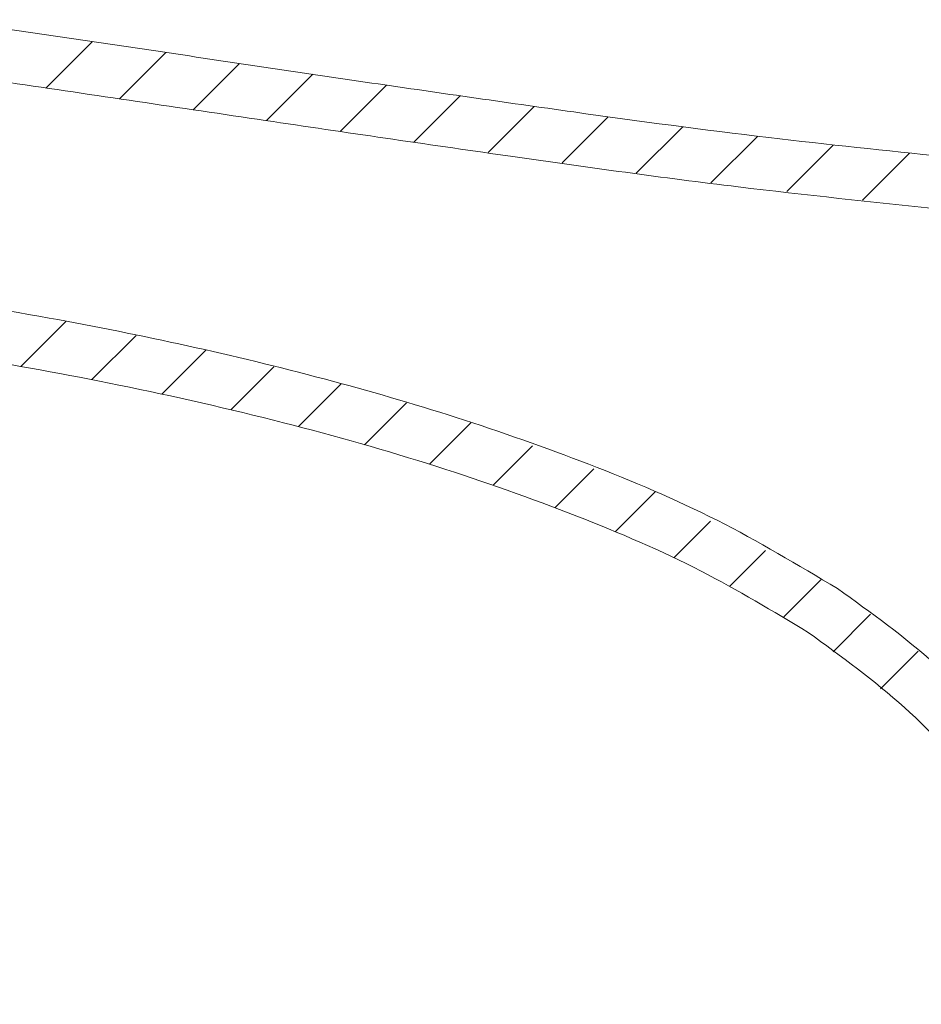
# Paper-space layout '布局1' of a CAD drawing. Extents: x -1663 to 512, y -6 to 568.
# Drawn here: x 325 to 373, y 433 to 486 of the extents above; entities that cross this region are included whole.
import ezdxf

# ---------------------------------------------------------------- set-up
doc = ezdxf.new("R2010")
doc.units = 0
doc.header["$LTSCALE"] = 3
doc.layers.get('0').update_dxf_attribs({"linetype": 'CONTINUOUS'})
doc.layers.get('DEFPOINTS').update_dxf_attribs({"linetype": 'CONTINUOUS'})
doc.layers.add('AM_5', color=4, linetype='CONTINUOUS', lineweight=13)
doc.layers.add('AM_8', color=6, linetype='CONTINUOUS', lineweight=13)
doc.styles.add('GB_ENGINEERNG', font='gbenor.shx', dxfattribs={"bigfont": 'gbcbig.shx'})
doc.dimstyles.new('GB-5', dxfattribs={"dimtxt": 3, "dimasz": 3, "dimexe": 1, "dimexo": 0.5, "dimgap": 1.25, "dimtad": 1, "dimdsep": 46, "dimtxsty": 'GB_ENGINEERNG', "dimcen": 0, "dimadec": 0, "dimazin": 0, "dimtfac": 0.7, "dimtmove": 0, "dimatfit": 3, "dimfxl": 1, "dimarcsym": 0})

# ---------------------------------------------------------------- blocks, each defined once
blk = doc.blocks.new('*D304')
at = {"layer": 'AM_5', "color": 0, "linetype": 'ByBlock', "lineweight": -2, "ltscale": 4, "transparency": 16777216}
for p, q in [((262.74, 470.6), (235.946, 470.6)), ((236.946, 467.6), (236.946, 245.809)), ((384.587, 242.809), (235.946, 242.809))]:
    blk.add_line(p, q, dxfattribs=at)
at = {"layer": 'AM_5', "color": 0, "ltscale": 4, "transparency": 16777216}
for points in [[(236.446, 467.6), (237.446, 467.6), (236.946, 470.6)], [(236.446, 245.809), (237.446, 245.809), (236.946, 242.809)]]:
    blk.add_solid(points, dxfattribs=at)
at = {"layer": 'DEFPOINTS', "color": 0, "ltscale": 4, "transparency": 16777216}
for p in [(263.24, 470.6), (236.946, 242.809), (385.087, 242.809)]:
    blk.add_point(p, dxfattribs=at)
at = {"layer": 'AM_5', "color": 0, "ltscale": 4, "transparency": 16777216, "insert": (234.196, 354.687), "char_height": 3, "attachment_point": 5, "rotation": 90, "style": 'GB_ENGINEERNG'}
blk.add_mtext('228', dxfattribs=at)
blk = doc.blocks.new('*D305')
at = {"layer": 'AM_5', "color": 0, "linetype": 'ByBlock', "lineweight": -2, "ltscale": 4, "transparency": 16777216}
for p, q in [((263.24, 467.933), (263.24, 290.17)), ((408.587, 243.309), (408.587, 292.17)), ((266.24, 291.17), (405.587, 291.17))]:
    blk.add_line(p, q, dxfattribs=at)
at = {"layer": 'AM_5', "color": 0, "ltscale": 4, "transparency": 16777216}
for points in [[(266.24, 291.67), (266.24, 290.67), (263.24, 291.17)], [(405.587, 291.67), (405.587, 290.67), (408.587, 291.17)]]:
    blk.add_solid(points, dxfattribs=at)
at = {"layer": 'DEFPOINTS', "color": 0, "ltscale": 4, "transparency": 16777216}
for p in [(263.24, 468.433), (408.587, 291.17), (408.587, 242.809)]:
    blk.add_point(p, dxfattribs=at)
at = {"layer": 'AM_5', "color": 0, "ltscale": 4, "transparency": 16777216, "insert": (346.327, 293.92), "char_height": 3, "attachment_point": 5, "style": 'GB_ENGINEERNG'}
blk.add_mtext('145', dxfattribs=at)

psp = doc.layouts.new('布局1')

# ---------------------------------------------------------------- linework, layer by layer
at = {"color": 7, "linetype": 'Continuous', "lineweight": 15}
for points, knots in [([(260.587, 490.339), (263.085, 490.402), (268.423, 490.537), (276.964, 490.378), (286.583, 489.893), (297.224, 488.881), (308.71, 487.476), (320.498, 485.838), (332.252, 484.106), (343.651, 482.401), (354.631, 480.816), (364.894, 479.424), (371.483, 478.743), (374.605, 478.42)], [0, 0, 0, 0, 0.065307, 0.13955, 0.223204, 0.316975, 0.418834, 0.525635, 0.628027, 0.729333, 0.826873, 0.917975, 1, 1, 1, 1]), ([(260.691, 487.541), (262.55, 487.593), (266.474, 487.704), (272.675, 487.663), (279.467, 487.467), (286.861, 487.03), (294.873, 486.297), (303.47, 485.309), (313.688, 483.973), (325.543, 482.275), (338.604, 480.32), (351.374, 478.447), (363.183, 476.802), (370.769, 476.007), (374.35, 475.632)], [0, 0, 0, 0, 0.048773, 0.102902, 0.162562, 0.226901, 0.297066, 0.373447, 0.45379, 0.567213, 0.68745, 0.800029, 0.905609, 1, 1, 1, 1]), ([(282.617, 472.605), (285.564, 472.811), (291.49, 473.224), (300.409, 472.979), (309.323, 472.346), (318.189, 471.305), (326.535, 469.972), (334.345, 468.41), (341.569, 466.663), (348.703, 464.597), (355.693, 462.13), (362.556, 459.244), (366.791, 456.705), (368.898, 455.442)], [0, 0, 0, 0, 0.099343, 0.199808, 0.299879, 0.400051, 0.500065, 0.584232, 0.667997, 0.750121, 0.834017, 0.917432, 1, 1, 1, 1]), ([(275.35, 468.533), (277.32, 468.943), (281.623, 469.839), (288.68, 470.28), (296.563, 470.327), (304.987, 469.898), (313.636, 469.065), (322.243, 467.866), (330.861, 466.304), (339.31, 464.379), (347.446, 462.076), (354.864, 459.454), (361.53, 456.614), (365.472, 454.24), (367.348, 453.111)], [0, 0, 0, 0, 0.0635615, 0.1388084, 0.2229609, 0.3128323, 0.4053104, 0.4976206, 0.5875013, 0.6821504, 0.7714849, 0.8546573, 0.9308643, 1, 1, 1, 1]), ([(368.897, 455.443), (370.688, 454.161), (374.229, 451.625), (377.1, 448.351), (378.519, 446.733)], [0, 0, 0, 0, 0.505733, 1, 1, 1, 1]), ([(367.348, 453.111), (369.099, 451.835), (372.56, 449.315), (376.399, 445.089), (379.218, 441.039), (381.269, 437.269), (382.838, 433.52), (384.02, 429.851), (384.9, 426.304), (385.566, 422.63), (386.024, 418.908), (386.295, 415.201), (386.405, 411.504), (386.383, 409.04), (386.372, 407.808)], [0, 0, 0, 0, 0.1260419, 0.2490633, 0.3304378, 0.4133485, 0.4987067, 0.5669838, 0.6378503, 0.7116161, 0.784469, 0.8563739, 0.9282236, 1, 1, 1, 1])]:
    psp.add_open_spline(points, degree=3, knots=knots, dxfattribs=at)
at = {"layer": 'AM_8'}
for p, q in [((326.808, 482.066), (329.283, 484.541)), ((330.728, 481.496), (333.194, 483.962)), ((334.639, 480.917), (337.103, 483.381)), ((338.55, 480.338), (341.013, 482.8)), ((342.461, 479.759), (344.926, 482.224)), ((346.381, 479.188), (348.845, 481.653)), ((350.32, 478.638), (352.774, 481.092)), ((354.259, 478.087), (356.716, 480.544)), ((358.199, 477.536), (360.676, 480.013)), ((362.173, 477.02), (364.66, 479.507)), ((366.204, 476.56), (368.675, 479.032)), ((370.234, 476.101), (372.733, 478.599)), ((325.475, 467.262), (327.871, 469.659)), ((329.26, 466.558), (331.61, 468.908)), ((332.983, 465.791), (335.316, 468.124)), ((336.642, 464.959), (338.929, 467.246)), ((340.235, 464.062), (342.506, 466.333)), ((343.759, 463.096), (345.982, 465.319)), ((347.211, 462.058), (349.409, 464.256)), ((350.587, 460.944), (352.681, 463.038)), ((353.882, 459.749), (355.954, 461.821)), ((357.088, 458.464), (359.21, 460.587)), ((360.193, 457.079), (362.143, 459.029)), ((363.184, 455.581), (365.076, 457.472)), ((366.041, 453.947), (368.009, 455.915)), ((368.664, 452.081), (370.659, 454.076)), ((371.184, 450.11), (373.188, 452.114))]:
    psp.add_line(p, q, dxfattribs=at)

# ---------------------------------------------------------------- dimensions: what is measured, and where the dimension line sits
at = {"layer": 'AM_5', "ltscale": 4}
dim = psp.add_linear_dim(base=(236.946, 242.809), p1=(263.24, 470.6), p2=(385.087, 242.809), angle=90, dimstyle='GB-5', override={"dimdec": 0, "dimlunit": 6, "dimarcsym": 1}, dxfattribs=at)
dim.commit()
dim.dimension.update_dxf_attribs({"geometry": '*D304', "text_midpoint": (236.946, 354.687), "dimtype": 160})
dim = psp.add_linear_dim(base=(408.587, 291.17), p1=(263.24, 468.433), p2=(408.587, 242.809), dimstyle='GB-5', override={"dimdec": 0, "dimlunit": 6, "dimarcsym": 1}, dxfattribs=at)
dim.commit()
dim.dimension.update_dxf_attribs({"geometry": '*D305', "text_midpoint": (346.327, 291.17), "dimtype": 160})

doc.saveas('drawing.dxf')
